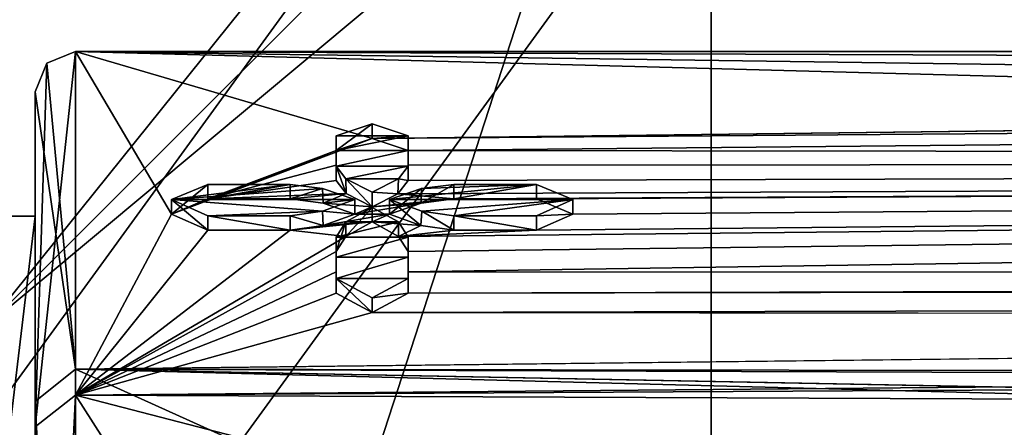
# Model space of a CAD drawing. Units: millimetres. Extents: x -206 to 162, y -158 to 1229.
# Drawn here: x -104 to -92, y 16 to 21 of the extents above; entities that cross this region are included whole.
import ezdxf

# ---------------------------------------------------------------- set-up
doc = ezdxf.new("R2010")
doc.units = ezdxf.units.MM
doc.header["$LTSCALE"] = 41.718519
for name, color, linetype in [('1351', 7, 'CONTINUOUS'), ('162', 7, 'CONTINUOUS'), ('163', 7, 'CONTINUOUS'), ('164', 7, 'CONTINUOUS'), ('165', 7, 'CONTINUOUS'), ('166', 7, 'CONTINUOUS'), ('167', 7, 'CONTINUOUS'), ('168', 7, 'CONTINUOUS'), ('169', 7, 'CONTINUOUS'), ('170', 7, 'CONTINUOUS'), ('171', 7, 'CONTINUOUS'), ('172', 7, 'CONTINUOUS'), ('173', 7, 'CONTINUOUS'), ('174', 7, 'CONTINUOUS'), ('175', 7, 'CONTINUOUS'), ('176', 7, 'CONTINUOUS'), ('177', 7, 'CONTINUOUS'), ('178', 7, 'CONTINUOUS'), ('179', 7, 'CONTINUOUS'), ('180', 7, 'CONTINUOUS'), ('181', 7, 'CONTINUOUS'), ('182', 7, 'CONTINUOUS'), ('357', 7, 'CONTINUOUS'), ('359', 7, 'CONTINUOUS'), ('362', 7, 'CONTINUOUS'), ('363', 7, 'CONTINUOUS'), ('371', 7, 'CONTINUOUS'), ('372', 7, 'CONTINUOUS'), ('62', 7, 'CONTINUOUS'), ('63', 7, 'CONTINUOUS'), ('66', 7, 'CONTINUOUS'), ('67', 7, 'CONTINUOUS'), ('68', 7, 'CONTINUOUS')]:
    doc.layers.add(name, color=color, linetype=linetype)

msp = doc.modelspace()

# ---------------------------------------------------------------- linework, layer by layer
at = {"layer": '1351', "linetype": 'Continuous'}
for points in [[(-104, 18.447, -0.001), (-104, 13.044, -13.044), (-104.65, 18.448, -0.023), (-104, 18.447, -0.001)], [(-104.65, 13.044, 13.044), (-104, 18.447, -0.001), (-104.65, 18.448, -0.023), (-104.65, 13.044, 13.044)], [(-104, 13.044, -13.044), (-104.65, 13.023, -13.066), (-104.65, 18.448, -0.023), (-104, 13.044, -13.044)], [(-104, 13.044, 13.044), (-104, 18.447, -0.001), (-104.65, 13.044, 13.044), (-104, 13.044, 13.044)]]:
    msp.add_3dface(points, dxfattribs=at)
at = {"layer": '162', "color": 252, "linetype": 'Continuous', "true_color": 0x8c8c8c}
for points in [[(-99.8, 19.599, 6.659), (-100.25, 19.449, 7.085), (-99.35, 19.449, 7.085), (-99.8, 19.599, 6.659)], [(-100.25, 19.449, 7.085), (-100.25, 19.267, 7.569), (-99.35, 19.449, 7.085), (-100.25, 19.449, 7.085)], [(-99.35, 19.449, 7.085), (-100.25, 19.267, 7.569), (-99.35, 19.267, 7.569), (-99.35, 19.449, 7.085)], [(-100.25, 19.267, 7.569), (-100.25, 19.072, 8.046), (-99.35, 19.267, 7.569), (-100.25, 19.267, 7.569)], [(-99.35, 19.267, 7.569), (-100.25, 19.072, 8.046), (-99.35, 19.072, 8.046), (-99.35, 19.267, 7.569)], [(-99.35, 19.072, 8.046), (-100.25, 19.072, 8.046), (-100.127, 18.912, 8.416), (-99.35, 19.072, 8.046)], [(-99.472, 18.912, 8.415), (-99.35, 19.072, 8.046), (-100.127, 18.912, 8.416), (-99.472, 18.912, 8.415)], [(-99.8, 18.746, 8.78), (-99.472, 18.912, 8.415), (-100.127, 18.912, 8.416), (-99.8, 18.746, 8.78)], [(-101.85, 18.843, 8.568), (-102.3, 18.653, 8.976), (-100.822, 18.843, 8.568), (-101.85, 18.843, 8.568)], [(-100.822, 18.843, 8.568), (-102.3, 18.653, 8.976), (-100.419, 18.793, 8.679), (-100.822, 18.843, 8.568)], [(-102.3, 18.653, 8.976), (-100.017, 18.653, 8.976), (-100.419, 18.793, 8.679), (-102.3, 18.653, 8.976)], [(-97.3, 18.653, 8.976), (-97.75, 18.843, 8.568), (-99.583, 18.653, 8.976), (-97.3, 18.653, 8.976)], [(-99.583, 18.653, 8.976), (-97.75, 18.843, 8.568), (-99.183, 18.792, 8.68), (-99.583, 18.653, 8.976)], [(-97.75, 18.843, 8.568), (-98.78, 18.843, 8.568), (-99.183, 18.792, 8.68), (-97.75, 18.843, 8.568)], [(-100.418, 18.508, 9.27), (-100.017, 18.653, 8.976), (-102.3, 18.653, 8.976), (-100.418, 18.508, 9.27)], [(-101.85, 18.453, 9.379), (-100.418, 18.508, 9.27), (-102.3, 18.653, 8.976), (-101.85, 18.453, 9.379)], [(-99.8, 18.557, 9.171), (-100.128, 18.375, 9.53), (-99.472, 18.376, 9.529), (-99.8, 18.557, 9.171)], [(-99.182, 18.508, 9.27), (-97.3, 18.653, 8.976), (-99.583, 18.653, 8.976), (-99.182, 18.508, 9.27)], [(-98.78, 18.453, 9.379), (-97.3, 18.653, 8.976), (-99.182, 18.508, 9.27), (-98.78, 18.453, 9.379)], [(-97.75, 18.453, 9.379), (-97.3, 18.653, 8.976), (-98.78, 18.453, 9.379), (-97.75, 18.453, 9.379)], [(-100.822, 18.453, 9.379), (-100.418, 18.508, 9.27), (-101.85, 18.453, 9.379), (-100.822, 18.453, 9.379)], [(-100.25, 18.186, 9.886), (-99.35, 18.186, 9.886), (-99.472, 18.376, 9.529), (-100.25, 18.186, 9.886)], [(-100.128, 18.375, 9.53), (-100.25, 18.186, 9.886), (-99.472, 18.376, 9.529), (-100.128, 18.375, 9.53)], [(-99.35, 17.934, 10.336), (-99.35, 18.186, 9.886), (-100.25, 17.934, 10.336), (-99.35, 17.934, 10.336)], [(-100.25, 17.934, 10.336), (-99.35, 18.186, 9.886), (-100.25, 18.186, 9.886), (-100.25, 17.934, 10.336)], [(-99.35, 17.67, 10.78), (-99.35, 17.934, 10.336), (-100.25, 17.67, 10.78), (-99.35, 17.67, 10.78)], [(-100.25, 17.67, 10.78), (-99.35, 17.934, 10.336), (-100.25, 17.934, 10.336), (-100.25, 17.67, 10.78)], [(-99.8, 17.43, 11.164), (-99.35, 17.67, 10.78), (-100.25, 17.67, 10.78), (-99.8, 17.43, 11.164)]]:
    msp.add_3dface(points, dxfattribs=at)
at = {"layer": '163', "color": 252, "linetype": 'Continuous', "true_color": 0x8c8c8c}
for points in [[(-100.017, 18.471, 8.891), (-100.017, 18.653, 8.976), (-100.418, 18.508, 9.27), (-100.017, 18.471, 8.891)], [(-100.411, 18.329, 9.181), (-100.418, 18.508, 9.27), (-100.822, 18.453, 9.379), (-100.411, 18.329, 9.181)], [(-100.822, 18.271, 9.294), (-100.411, 18.329, 9.181), (-100.822, 18.453, 9.379), (-100.822, 18.271, 9.294)], [(-100.411, 18.329, 9.181), (-100.017, 18.471, 8.891), (-100.418, 18.508, 9.27), (-100.411, 18.329, 9.181)]]:
    msp.add_3dface(points, dxfattribs=at)
at = {"layer": '164', "color": 252, "linetype": 'Continuous', "true_color": 0x8c8c8c}
for points in [[(-100.822, 18.662, 8.484), (-100.822, 18.843, 8.568), (-100.419, 18.793, 8.679), (-100.822, 18.662, 8.484)], [(-100.409, 18.609, 8.6), (-100.822, 18.662, 8.484), (-100.419, 18.793, 8.679), (-100.409, 18.609, 8.6)], [(-100.017, 18.653, 8.976), (-100.409, 18.609, 8.6), (-100.419, 18.793, 8.679), (-100.017, 18.653, 8.976)], [(-100.017, 18.471, 8.891), (-100.409, 18.609, 8.6), (-100.017, 18.653, 8.976), (-100.017, 18.471, 8.891)]]:
    msp.add_3dface(points, dxfattribs=at)
at = {"layer": '165', "color": 252, "linetype": 'Continuous', "true_color": 0x8c8c8c}
for points in [[(-100.822, 18.662, 8.484), (-101.85, 18.662, 8.484), (-100.822, 18.843, 8.568), (-100.822, 18.662, 8.484)], [(-101.85, 18.662, 8.484), (-101.85, 18.843, 8.568), (-100.822, 18.843, 8.568), (-101.85, 18.662, 8.484)]]:
    msp.add_3dface(points, dxfattribs=at)
at = {"layer": '166', "color": 252, "linetype": 'Continuous', "true_color": 0x8c8c8c}
for points in [[(-101.85, 18.662, 8.484), (-102.3, 18.471, 8.891), (-101.85, 18.843, 8.568), (-101.85, 18.662, 8.484)], [(-102.3, 18.471, 8.891), (-102.3, 18.653, 8.976), (-101.85, 18.843, 8.568), (-102.3, 18.471, 8.891)], [(-102.3, 18.471, 8.891), (-101.85, 18.271, 9.294), (-102.3, 18.653, 8.976), (-102.3, 18.471, 8.891)], [(-101.85, 18.271, 9.294), (-101.85, 18.453, 9.379), (-102.3, 18.653, 8.976), (-101.85, 18.271, 9.294)]]:
    msp.add_3dface(points, dxfattribs=at)
at = {"layer": '167', "color": 252, "linetype": 'Continuous', "true_color": 0x8c8c8c}
for points in [[(-101.85, 18.271, 9.294), (-100.822, 18.271, 9.294), (-101.85, 18.453, 9.379), (-101.85, 18.271, 9.294)], [(-100.822, 18.271, 9.294), (-100.822, 18.453, 9.379), (-101.85, 18.453, 9.379), (-100.822, 18.271, 9.294)]]:
    msp.add_3dface(points, dxfattribs=at)
at = {"layer": '168', "color": 252, "linetype": 'Continuous', "true_color": 0x8c8c8c}
for points in [[(-99.19, 18.609, 8.599), (-99.583, 18.471, 8.891), (-99.183, 18.792, 8.68), (-99.19, 18.609, 8.599)], [(-99.583, 18.471, 8.891), (-99.583, 18.653, 8.976), (-99.183, 18.792, 8.68), (-99.583, 18.471, 8.891)], [(-98.78, 18.662, 8.484), (-99.19, 18.609, 8.599), (-98.78, 18.843, 8.568), (-98.78, 18.662, 8.484)], [(-98.78, 18.843, 8.568), (-99.19, 18.609, 8.599), (-99.183, 18.792, 8.68), (-98.78, 18.843, 8.568)]]:
    msp.add_3dface(points, dxfattribs=at)
at = {"layer": '169', "color": 252, "linetype": 'Continuous', "true_color": 0x8c8c8c}
for points in [[(-99.583, 18.471, 8.891), (-99.192, 18.329, 9.18), (-99.583, 18.653, 8.976), (-99.583, 18.471, 8.891)], [(-99.192, 18.329, 9.18), (-99.182, 18.508, 9.27), (-99.583, 18.653, 8.976), (-99.192, 18.329, 9.18)], [(-99.192, 18.329, 9.18), (-98.78, 18.271, 9.294), (-99.182, 18.508, 9.27), (-99.192, 18.329, 9.18)], [(-98.78, 18.271, 9.294), (-98.78, 18.453, 9.379), (-99.182, 18.508, 9.27), (-98.78, 18.271, 9.294)]]:
    msp.add_3dface(points, dxfattribs=at)
at = {"layer": '170', "color": 252, "linetype": 'Continuous', "true_color": 0x8c8c8c}
for points in [[(-98.78, 18.271, 9.294), (-97.75, 18.271, 9.294), (-98.78, 18.453, 9.379), (-98.78, 18.271, 9.294)], [(-97.75, 18.271, 9.294), (-97.75, 18.453, 9.379), (-98.78, 18.453, 9.379), (-97.75, 18.271, 9.294)]]:
    msp.add_3dface(points, dxfattribs=at)
at = {"layer": '171', "color": 252, "linetype": 'Continuous', "true_color": 0x8c8c8c}
for points in [[(-97.75, 18.662, 8.484), (-97.75, 18.843, 8.568), (-97.3, 18.653, 8.976), (-97.75, 18.662, 8.484)], [(-97.3, 18.471, 8.891), (-97.75, 18.662, 8.484), (-97.3, 18.653, 8.976), (-97.3, 18.471, 8.891)], [(-97.3, 18.471, 8.891), (-97.3, 18.653, 8.976), (-97.75, 18.453, 9.379), (-97.3, 18.471, 8.891)], [(-97.75, 18.271, 9.294), (-97.3, 18.471, 8.891), (-97.75, 18.453, 9.379), (-97.75, 18.271, 9.294)]]:
    msp.add_3dface(points, dxfattribs=at)
at = {"layer": '172', "color": 252, "linetype": 'Continuous', "true_color": 0x8c8c8c}
for points in [[(-97.75, 18.662, 8.484), (-98.78, 18.662, 8.484), (-97.75, 18.843, 8.568), (-97.75, 18.662, 8.484)], [(-98.78, 18.662, 8.484), (-98.78, 18.843, 8.568), (-97.75, 18.843, 8.568), (-98.78, 18.662, 8.484)]]:
    msp.add_3dface(points, dxfattribs=at)
at = {"layer": '173', "color": 252, "linetype": 'Continuous', "true_color": 0x8c8c8c}
for points in [[(-100.25, 18.891, 7.961), (-100.123, 18.728, 8.338), (-100.25, 19.072, 8.046), (-100.25, 18.891, 7.961)], [(-100.25, 19.072, 8.046), (-100.123, 18.728, 8.338), (-100.127, 18.912, 8.416), (-100.25, 19.072, 8.046)], [(-100.123, 18.728, 8.338), (-99.8, 18.564, 8.695), (-100.127, 18.912, 8.416), (-100.123, 18.728, 8.338)], [(-99.8, 18.564, 8.695), (-99.8, 18.746, 8.78), (-100.127, 18.912, 8.416), (-99.8, 18.564, 8.695)]]:
    msp.add_3dface(points, dxfattribs=at)
at = {"layer": '174', "color": 252, "linetype": 'Continuous', "true_color": 0x8c8c8c}
for points in [[(-99.35, 18.891, 7.961), (-99.35, 19.072, 8.046), (-99.472, 18.912, 8.415), (-99.35, 18.891, 7.961)], [(-99.478, 18.727, 8.339), (-99.472, 18.912, 8.415), (-99.8, 18.746, 8.78), (-99.478, 18.727, 8.339)], [(-99.478, 18.727, 8.339), (-99.35, 18.891, 7.961), (-99.472, 18.912, 8.415), (-99.478, 18.727, 8.339)], [(-99.8, 18.564, 8.695), (-99.478, 18.727, 8.339), (-99.8, 18.746, 8.78), (-99.8, 18.564, 8.695)]]:
    msp.add_3dface(points, dxfattribs=at)
at = {"layer": '175', "color": 252, "linetype": 'Continuous', "true_color": 0x8c8c8c}
for points in [[(-99.35, 19.267, 7), (-99.35, 19.449, 7.085), (-99.35, 19.267, 7.569), (-99.35, 19.267, 7)], [(-99.35, 19.085, 7.484), (-99.35, 19.267, 7), (-99.35, 19.267, 7.569), (-99.35, 19.085, 7.484)], [(-99.35, 19.085, 7.484), (-99.35, 19.267, 7.569), (-99.35, 19.072, 8.046), (-99.35, 19.085, 7.484)], [(-99.35, 18.891, 7.961), (-99.35, 19.085, 7.484), (-99.35, 19.072, 8.046), (-99.35, 18.891, 7.961)]]:
    msp.add_3dface(points, dxfattribs=at)
at = {"layer": '176', "color": 252, "linetype": 'Continuous', "true_color": 0x8c8c8c}
for points in [[(-99.8, 19.417, 6.574), (-100.25, 19.267, 7), (-99.8, 19.599, 6.659), (-99.8, 19.417, 6.574)], [(-100.25, 19.267, 7), (-100.25, 19.449, 7.085), (-99.8, 19.599, 6.659), (-100.25, 19.267, 7)], [(-99.8, 19.417, 6.574), (-99.8, 19.599, 6.659), (-99.35, 19.449, 7.085), (-99.8, 19.417, 6.574)], [(-99.35, 19.267, 7), (-99.8, 19.417, 6.574), (-99.35, 19.449, 7.085), (-99.35, 19.267, 7)]]:
    msp.add_3dface(points, dxfattribs=at)
at = {"layer": '177', "color": 252, "linetype": 'Continuous', "true_color": 0x8c8c8c}
for points in [[(-100.25, 19.267, 7), (-100.25, 19.085, 7.483), (-100.25, 19.449, 7.085), (-100.25, 19.267, 7)], [(-100.25, 19.085, 7.483), (-100.25, 19.267, 7.569), (-100.25, 19.449, 7.085), (-100.25, 19.085, 7.483)], [(-100.25, 19.085, 7.483), (-100.25, 18.891, 7.961), (-100.25, 19.267, 7.569), (-100.25, 19.085, 7.483)], [(-100.25, 18.891, 7.961), (-100.25, 19.072, 8.046), (-100.25, 19.267, 7.569), (-100.25, 18.891, 7.961)]]:
    msp.add_3dface(points, dxfattribs=at)
at = {"layer": '178', "color": 252, "linetype": 'Continuous', "true_color": 0x8c8c8c}
for points in [[(-99.8, 18.376, 9.086), (-99.8, 18.557, 9.171), (-99.472, 18.376, 9.529), (-99.8, 18.376, 9.086)], [(-99.47, 18.193, 9.447), (-99.8, 18.376, 9.086), (-99.472, 18.376, 9.529), (-99.47, 18.193, 9.447)], [(-99.35, 18.186, 9.886), (-99.47, 18.193, 9.447), (-99.472, 18.376, 9.529), (-99.35, 18.186, 9.886)], [(-99.35, 18.004, 9.801), (-99.47, 18.193, 9.447), (-99.35, 18.186, 9.886), (-99.35, 18.004, 9.801)]]:
    msp.add_3dface(points, dxfattribs=at)
at = {"layer": '179', "color": 252, "linetype": 'Continuous', "true_color": 0x8c8c8c}
for points in [[(-99.8, 18.376, 9.086), (-100.129, 18.193, 9.447), (-99.8, 18.557, 9.171), (-99.8, 18.376, 9.086)], [(-100.129, 18.193, 9.447), (-100.128, 18.375, 9.53), (-99.8, 18.557, 9.171), (-100.129, 18.193, 9.447)], [(-100.129, 18.193, 9.447), (-100.25, 18.004, 9.801), (-100.128, 18.375, 9.53), (-100.129, 18.193, 9.447)], [(-100.25, 18.004, 9.801), (-100.25, 18.186, 9.886), (-100.128, 18.375, 9.53), (-100.25, 18.004, 9.801)]]:
    msp.add_3dface(points, dxfattribs=at)
at = {"layer": '180', "color": 252, "linetype": 'Continuous', "true_color": 0x8c8c8c}
for points in [[(-100.25, 18.004, 9.801), (-100.25, 17.752, 10.251), (-100.25, 18.186, 9.886), (-100.25, 18.004, 9.801)], [(-100.25, 17.752, 10.251), (-100.25, 17.934, 10.336), (-100.25, 18.186, 9.886), (-100.25, 17.752, 10.251)], [(-100.25, 17.752, 10.251), (-100.25, 17.488, 10.695), (-100.25, 17.934, 10.336), (-100.25, 17.752, 10.251)], [(-100.25, 17.488, 10.695), (-100.25, 17.67, 10.78), (-100.25, 17.934, 10.336), (-100.25, 17.488, 10.695)]]:
    msp.add_3dface(points, dxfattribs=at)
at = {"layer": '181', "color": 252, "linetype": 'Continuous', "true_color": 0x8c8c8c}
for points in [[(-100.25, 17.488, 10.695), (-99.8, 17.247, 11.079), (-100.25, 17.67, 10.78), (-100.25, 17.488, 10.695)], [(-99.8, 17.247, 11.079), (-99.8, 17.43, 11.164), (-100.25, 17.67, 10.78), (-99.8, 17.247, 11.079)], [(-99.35, 17.488, 10.695), (-99.35, 17.67, 10.78), (-99.8, 17.43, 11.164), (-99.35, 17.488, 10.695)], [(-99.8, 17.247, 11.079), (-99.35, 17.488, 10.695), (-99.8, 17.43, 11.164), (-99.8, 17.247, 11.079)]]:
    msp.add_3dface(points, dxfattribs=at)
at = {"layer": '182', "color": 252, "linetype": 'Continuous', "true_color": 0x8c8c8c}
for points in [[(-99.35, 18.004, 9.801), (-99.35, 18.186, 9.886), (-99.35, 17.934, 10.336), (-99.35, 18.004, 9.801)], [(-99.35, 17.752, 10.251), (-99.35, 18.004, 9.801), (-99.35, 17.934, 10.336), (-99.35, 17.752, 10.251)], [(-99.35, 17.752, 10.251), (-99.35, 17.934, 10.336), (-99.35, 17.67, 10.78), (-99.35, 17.752, 10.251)], [(-99.35, 17.488, 10.695), (-99.35, 17.752, 10.251), (-99.35, 17.67, 10.78), (-99.35, 17.488, 10.695)]]:
    msp.add_3dface(points, dxfattribs=at)
at = {"layer": '357', "linetype": 'Continuous'}
for points in [[(-95.572, 28.316, -77.5), (-75, 35, -77.5), (-95.572, -28.316, -77.5), (-95.572, 28.316, -77.5)], [(-95.572, -28.316, -77.5), (-75, 35, -77.5), (-75, -35, -77.5), (-95.572, -28.316, -77.5)], [(-108.287, 10.815, -77.5), (-95.572, 28.316, -77.5), (-108.287, -10.815, -77.5), (-108.287, 10.815, -77.5)], [(-108.287, -10.815, -77.5), (-95.572, 28.316, -77.5), (-95.572, -28.316, -77.5), (-108.287, -10.815, -77.5)]]:
    msp.add_3dface(points, dxfattribs=at)
at = {"layer": '359', "linetype": 'Continuous'}
for points in [[(-95.572, 28.316, -77.5), (-108.287, 10.815, -77.5), (-95.572, 28.316, -55.996), (-95.572, 28.316, -77.5)], [(-95.572, 28.316, -55.996), (-108.287, 10.815, -77.5), (-108.287, 10.816, -55.996), (-95.572, 28.316, -55.996)]]:
    msp.add_3dface(points, dxfattribs=at)
at = {"layer": '362', "linetype": 'Continuous'}
for points in [[(-92.088, 29.597, -53.931), (-95.572, 28.316, -55.996), (-104.597, 17.088, -53.931), (-92.088, 29.597, -53.931)], [(-92.088, 29.597, -53.931), (-104.597, 17.088, -53.931), (-93.901, 26.016, -53), (-92.088, 29.597, -53.931)], [(-95.572, 28.316, -55.996), (-108.287, 10.816, -55.996), (-104.597, 17.088, -53.931), (-95.572, 28.316, -55.996)], [(-93.901, 26.016, -53), (-104.597, 17.088, -53.931), (-105.583, 9.937, -53), (-93.901, 26.016, -53)]]:
    msp.add_3dface(points, dxfattribs=at)
at = {"layer": '363', "linetype": 'Continuous'}
for points in [[(-75, 10.505, -51.865), (-75, 32.157, -53), (-93.901, 26.016, -53), (-75, 10.505, -51.865)], [(-93.901, 26.016, -53), (-105.583, 9.937, -53), (-82.427, 7.43, -51.865), (-93.901, 26.016, -53)], [(-75, 10.505, -51.865), (-93.901, 26.016, -53), (-79.015, 9.708, -51.865), (-75, 10.505, -51.865)], [(-79.015, 9.708, -51.865), (-93.901, 26.016, -53), (-82.427, 7.43, -51.865), (-79.015, 9.708, -51.865)]]:
    msp.add_3dface(points, dxfattribs=at)
at = {"layer": '371', "linetype": 'Continuous'}
for points in [[(-168.886, 24.094, 5.348), (-164.756, 19.496, 5.344), (-98.711, 102.78, 6.175), (-168.886, 24.094, 5.348)], [(-98.711, 102.78, 6.175), (-164.756, 19.496, 5.344), (-95.011, 100.462, 4.366), (-98.711, 102.78, 6.175)], [(-164.756, 19.496, 5.344), (-162.27, 18.958, 3.397), (-95.011, 100.462, 4.366), (-164.756, 19.496, 5.344)], [(-162.27, 18.958, 3.397), (-161.504, 19.563, 3.292), (-95.011, 100.462, 4.366), (-162.27, 18.958, 3.397)], [(-161.504, 19.563, 3.292), (-160.758, 20.15, 3.181), (-95.011, 100.462, 4.366), (-161.504, 19.563, 3.292)], [(-160.758, 20.15, 3.181), (-160.614, 20.235, 3.123), (-95.011, 100.462, 4.366), (-160.758, 20.15, 3.181)], [(-160.614, 20.235, 3.123), (-160.458, 20.28, 2.995), (-95.011, 100.462, 4.366), (-160.614, 20.235, 3.123)], [(-160.458, 20.28, 2.995), (-159.408, 20.444, 1.508), (-95.011, 100.462, 4.366), (-160.458, 20.28, 2.995)], [(-159.408, 20.444, 1.508), (-159.072, 20.5), (-95.011, 100.462, 4.366), (-159.408, 20.444, 1.508)], [(-95.011, 100.462, 4.366), (-159.072, 20.5), (-93.478, 99.502), (-95.011, 100.462, 4.366)]]:
    msp.add_3dface(points, dxfattribs=at)
at = {"layer": '372', "linetype": 'Continuous'}
for points in [[(-168.89, 24.098, -5.344), (-98.711, 102.78, -6.175), (-164.76, 19.5, -5.348), (-168.89, 24.098, -5.344)], [(-98.711, 102.78, -6.175), (-95.011, 100.462, -4.366), (-164.76, 19.5, -5.348), (-98.711, 102.78, -6.175)], [(-95.011, 100.462, -4.366), (-162.27, 18.958, -3.397), (-164.76, 19.5, -5.348), (-95.011, 100.462, -4.366)], [(-93.478, 99.502), (-162.27, 18.958, -3.397), (-95.011, 100.462, -4.366), (-93.478, 99.502)], [(-161.504, 19.563, -3.292), (-162.27, 18.958, -3.397), (-93.478, 99.502), (-161.504, 19.563, -3.292)], [(-160.758, 20.15, -3.181), (-161.504, 19.563, -3.292), (-93.478, 99.502), (-160.758, 20.15, -3.181)], [(-160.611, 20.237, -3.121), (-160.758, 20.15, -3.181), (-93.478, 99.502), (-160.611, 20.237, -3.121)], [(-160.458, 20.28, -2.995), (-160.611, 20.237, -3.121), (-93.478, 99.502), (-160.458, 20.28, -2.995)], [(-159.474, 20.434, -1.646), (-160.458, 20.28, -2.995), (-93.478, 99.502), (-159.474, 20.434, -1.646)], [(-159.072, 20.5), (-159.474, 20.434, -1.646), (-93.478, 99.502), (-159.072, 20.5)]]:
    msp.add_3dface(points, dxfattribs=at)
at = {"layer": '62', "linetype": 'Continuous'}
for points in [[(-102.3, 18.471, 8.891), (-99.8, 19.417, 6.574), (-103.5, 20.5), (-102.3, 18.471, 8.891)], [(-103.5, 16.215, 12.541), (-102.3, 18.471, 8.891), (-103.5, 20.5), (-103.5, 16.215, 12.541)], [(-103.5, 20.5), (-99.8, 19.417, 6.574), (-10.5, 20.5), (-103.5, 20.5)], [(-10.5, 20.5), (-99.8, 19.417, 6.574), (-10.3, 20.5), (-10.5, 20.5)], [(-10.3, 20.5), (-99.8, 19.417, 6.574), (-9.543, 20.128, 3.876), (-10.3, 20.5)], [(-99.8, 19.417, 6.574), (-99.35, 19.267, 7), (-9.543, 20.128, 3.876), (-99.8, 19.417, 6.574)], [(-9.543, 20.128, 3.876), (-99.35, 19.267, 7), (-7.253, 19.151, 7.314), (-9.543, 20.128, 3.876)], [(-99.8, 19.417, 6.574), (-102.3, 18.471, 8.891), (-100.25, 19.267, 7), (-99.8, 19.417, 6.574)], [(-102.3, 18.471, 8.891), (-101.85, 18.662, 8.484), (-100.25, 19.267, 7), (-102.3, 18.471, 8.891)], [(-100.25, 19.267, 7), (-101.85, 18.662, 8.484), (-100.25, 19.085, 7.483), (-100.25, 19.267, 7)], [(-99.478, 18.727, 8.339), (-98.78, 18.662, 8.484), (-7.253, 19.151, 7.314), (-99.478, 18.727, 8.339)], [(-99.35, 18.891, 7.961), (-99.478, 18.727, 8.339), (-7.253, 19.151, 7.314), (-99.35, 18.891, 7.961)], [(-97.75, 18.271, 9.294), (-99.47, 18.193, 9.447), (-7.253, 19.151, 7.314), (-97.75, 18.271, 9.294)], [(-99.47, 18.193, 9.447), (-99.35, 18.004, 9.801), (-7.253, 19.151, 7.314), (-99.47, 18.193, 9.447)], [(-99.35, 19.267, 7), (-99.35, 19.085, 7.484), (-7.253, 19.151, 7.314), (-99.35, 19.267, 7)], [(-99.35, 19.085, 7.484), (-99.35, 18.891, 7.961), (-7.253, 19.151, 7.314), (-99.35, 19.085, 7.484)], [(-99.35, 18.004, 9.801), (-99.35, 17.752, 10.251), (-7.253, 19.151, 7.314), (-99.35, 18.004, 9.801)], [(-99.35, 17.752, 10.251), (0, 17.723, 10.3), (-7.253, 19.151, 7.314), (-99.35, 17.752, 10.251)], [(-98.78, 18.662, 8.484), (-97.75, 18.662, 8.484), (-7.253, 19.151, 7.314), (-98.78, 18.662, 8.484)], [(-97.3, 18.471, 8.891), (-97.75, 18.271, 9.294), (-7.253, 19.151, 7.314), (-97.3, 18.471, 8.891)], [(-97.75, 18.662, 8.484), (-97.3, 18.471, 8.891), (-7.253, 19.151, 7.314), (-97.75, 18.662, 8.484)], [(-101.85, 18.662, 8.484), (-100.25, 18.891, 7.961), (-100.25, 19.085, 7.483), (-101.85, 18.662, 8.484)], [(-100.25, 18.891, 7.961), (-101.85, 18.662, 8.484), (-100.123, 18.728, 8.338), (-100.25, 18.891, 7.961)], [(-101.85, 18.662, 8.484), (-100.822, 18.662, 8.484), (-100.123, 18.728, 8.338), (-101.85, 18.662, 8.484)], [(-100.822, 18.662, 8.484), (-100.409, 18.609, 8.6), (-100.123, 18.728, 8.338), (-100.822, 18.662, 8.484)], [(-100.123, 18.728, 8.338), (-100.409, 18.609, 8.6), (-99.8, 18.564, 8.695), (-100.123, 18.728, 8.338)], [(-99.8, 18.564, 8.695), (-98.78, 18.662, 8.484), (-99.478, 18.727, 8.339), (-99.8, 18.564, 8.695)], [(-99.19, 18.609, 8.599), (-98.78, 18.662, 8.484), (-99.8, 18.564, 8.695), (-99.19, 18.609, 8.599)], [(-100.409, 18.609, 8.6), (-100.017, 18.471, 8.891), (-99.8, 18.564, 8.695), (-100.409, 18.609, 8.6)], [(-99.19, 18.609, 8.599), (-100.017, 18.471, 8.891), (-99.583, 18.471, 8.891), (-99.19, 18.609, 8.599)], [(-100.017, 18.471, 8.891), (-99.19, 18.609, 8.599), (-99.8, 18.564, 8.695), (-100.017, 18.471, 8.891)], [(-101.85, 18.271, 9.294), (-102.3, 18.471, 8.891), (-103.5, 16.215, 12.541), (-101.85, 18.271, 9.294)], [(-100.017, 18.471, 8.891), (-100.411, 18.329, 9.181), (-99.583, 18.471, 8.891), (-100.017, 18.471, 8.891)], [(-99.583, 18.471, 8.891), (-100.411, 18.329, 9.181), (-99.8, 18.376, 9.086), (-99.583, 18.471, 8.891)], [(-99.192, 18.329, 9.18), (-99.583, 18.471, 8.891), (-99.8, 18.376, 9.086), (-99.192, 18.329, 9.18)], [(-100.411, 18.329, 9.181), (-100.822, 18.271, 9.294), (-99.8, 18.376, 9.086), (-100.411, 18.329, 9.181)], [(-99.8, 18.376, 9.086), (-100.822, 18.271, 9.294), (-100.129, 18.193, 9.447), (-99.8, 18.376, 9.086)], [(-99.47, 18.193, 9.447), (-99.192, 18.329, 9.18), (-99.8, 18.376, 9.086), (-99.47, 18.193, 9.447)], [(-98.78, 18.271, 9.294), (-99.192, 18.329, 9.18), (-99.47, 18.193, 9.447), (-98.78, 18.271, 9.294)], [(-100.822, 18.271, 9.294), (-101.85, 18.271, 9.294), (-103.5, 16.215, 12.541), (-100.822, 18.271, 9.294)], [(-100.129, 18.193, 9.447), (-100.822, 18.271, 9.294), (-103.5, 16.215, 12.541), (-100.129, 18.193, 9.447)], [(-100.25, 18.004, 9.801), (-100.129, 18.193, 9.447), (-103.5, 16.215, 12.541), (-100.25, 18.004, 9.801)], [(-97.75, 18.271, 9.294), (-98.78, 18.271, 9.294), (-99.47, 18.193, 9.447), (-97.75, 18.271, 9.294)], [(-100.25, 17.752, 10.251), (-100.25, 18.004, 9.801), (-103.5, 16.215, 12.541), (-100.25, 17.752, 10.251)], [(-100.25, 17.488, 10.695), (-100.25, 17.752, 10.251), (-103.5, 16.215, 12.541), (-100.25, 17.488, 10.695)], [(-99.35, 17.488, 10.695), (-99.8, 17.247, 11.079), (92.901, 17.729, 10.291), (-99.35, 17.488, 10.695)], [(92.901, 17.729, 10.291), (-99.8, 17.247, 11.079), (-1.098, 17.123, 11.27), (92.901, 17.729, 10.291)], [(-99.35, 17.752, 10.251), (-99.35, 17.488, 10.695), (0, 17.723, 10.3), (-99.35, 17.752, 10.251)], [(-99.35, 17.488, 10.695), (92.901, 17.729, 10.291), (0, 17.723, 10.3), (-99.35, 17.488, 10.695)], [(-99.8, 17.247, 11.079), (-100.25, 17.488, 10.695), (-103.5, 16.215, 12.541), (-99.8, 17.247, 11.079)], [(-1.098, 17.123, 11.27), (-99.8, 17.247, 11.079), (-103.5, 16.215, 12.541), (-1.098, 17.123, 11.27)], [(-2.892, 16.776, 11.781), (-1.098, 17.123, 11.27), (-103.5, 16.215, 12.541), (-2.892, 16.776, 11.781)], [(-3.955, 15.805, 13.054), (-2.892, 16.776, 11.781), (-103.5, 16.215, 12.541), (-3.955, 15.805, 13.054)], [(-100.8, 15.517, 13.396), (-3.955, 15.805, 13.054), (-103.5, 16.215, 12.541), (-100.8, 15.517, 13.396)], [(-102.3, 14.337, 14.653), (-100.8, 15.517, 13.396), (-103.5, 16.215, 12.541), (-102.3, 14.337, 14.653)], [(-103.5, 5.974, 19.609), (-102.3, 14.337, 14.653), (-103.5, 16.215, 12.541), (-103.5, 5.974, 19.609)]]:
    msp.add_3dface(points, dxfattribs=at)
at = {"layer": '63', "linetype": 'Continuous'}
for points in [[(-103.5, 20.5), (-10.5, 20.5), (-9.545, 20.129, -3.872), (-103.5, 20.5)], [(0, 17.723, -10.3), (-103.5, 20.5), (-7.255, 19.152, -7.311), (0, 17.723, -10.3)], [(-103.5, 20.5), (0, 17.723, -10.3), (-103.5, 16.538, -12.112), (-103.5, 20.5)], [(-7.255, 19.152, -7.311), (-103.5, 20.5), (-9.545, 20.129, -3.872), (-7.255, 19.152, -7.311)], [(-103.5, 16.538, -12.112), (0, 17.723, -10.3), (103.5, 16.229, -12.523), (-103.5, 16.538, -12.112)], [(-79.143, 15.903, -12.935), (-88.253, 9.642, -18.09), (-103.5, 16.538, -12.112), (-79.143, 15.903, -12.935)], [(-103.5, 16.538, -12.112), (-88.253, 9.642, -18.09), (-103.5, 6.487, -19.446), (-103.5, 16.538, -12.112)], [(-70.863, 15.905, -12.933), (-79.143, 15.903, -12.935), (-103.5, 16.538, -12.112), (-70.863, 15.905, -12.933)], [(-70.863, 15.905, -12.933), (-103.5, 16.538, -12.112), (70.857, 15.903, -12.935), (-70.863, 15.905, -12.933)], [(79.137, 15.905, -12.933), (70.857, 15.903, -12.935), (-103.5, 16.538, -12.112), (79.137, 15.905, -12.933)], [(79.137, 15.905, -12.933), (-103.5, 16.538, -12.112), (103.5, 16.229, -12.523), (79.137, 15.905, -12.933)]]:
    msp.add_3dface(points, dxfattribs=at)
at = {"layer": '66', "linetype": 'Continuous'}
for points in [[(-104, 20), (-104, 16.135, -11.816), (-104, 18.447, -0.001), (-104, 20)], [(-104, 15.819, 12.236), (-104, 20), (-104, 13.044, 13.044), (-104, 15.819, 12.236)], [(-104, 13.044, 13.044), (-104, 20), (-104, 18.447, -0.001), (-104, 13.044, 13.044)], [(-104, 18.447, -0.001), (-104, 16.135, -11.816), (-104, 13.044, -13.044), (-104, 18.447, -0.001)], [(-104, 16.135, -11.816), (-104, 6.329, -18.972), (-104, 13.044, -13.044), (-104, 16.135, -11.816)], [(-104, 5.829, 19.131), (-104, 15.819, 12.236), (-104, -0.001, 18.447), (-104, 5.829, 19.131)], [(-104, -0.001, 18.447), (-104, 15.819, 12.236), (-104, 13.044, 13.044), (-104, -0.001, 18.447)]]:
    msp.add_3dface(points, dxfattribs=at)
at = {"layer": '67', "linetype": 'Continuous'}
for points in [[(-103.5, 20.5), (-103.5, 16.538, -12.112), (-103.854, 20.354, 0), (-103.5, 20.5)], [(-103.5, 16.538, -12.112), (-104, 20), (-103.854, 20.354, 0), (-103.5, 16.538, -12.112)], [(-103.5, 16.538, -12.112), (-104, 16.135, -11.816), (-104, 20), (-103.5, 16.538, -12.112)], [(-103.5, 16.538, -12.112), (-103.5, 6.487, -19.446), (-104, 16.135, -11.816), (-103.5, 16.538, -12.112)], [(-103.5, 6.487, -19.446), (-104, 6.329, -18.972), (-104, 16.135, -11.816), (-103.5, 6.487, -19.446)]]:
    msp.add_3dface(points, dxfattribs=at)
at = {"layer": '68', "linetype": 'Continuous'}
for points in [[(-103.5, 16.215, 12.541), (-103.5, 20.5), (-104, 15.819, 12.236), (-103.5, 16.215, 12.541)], [(-104, 15.819, 12.236), (-103.5, 20.5), (-103.854, 20.354, 0), (-104, 15.819, 12.236)], [(-104, 20), (-104, 15.819, 12.236), (-103.854, 20.354, 0), (-104, 20)], [(-103.5, 5.974, 19.609), (-103.5, 16.215, 12.541), (-104, 5.829, 19.131), (-103.5, 5.974, 19.609)], [(-103.5, 16.215, 12.541), (-104, 15.819, 12.236), (-104, 5.829, 19.131), (-103.5, 16.215, 12.541)]]:
    msp.add_3dface(points, dxfattribs=at)

doc.saveas('drawing.dxf')
